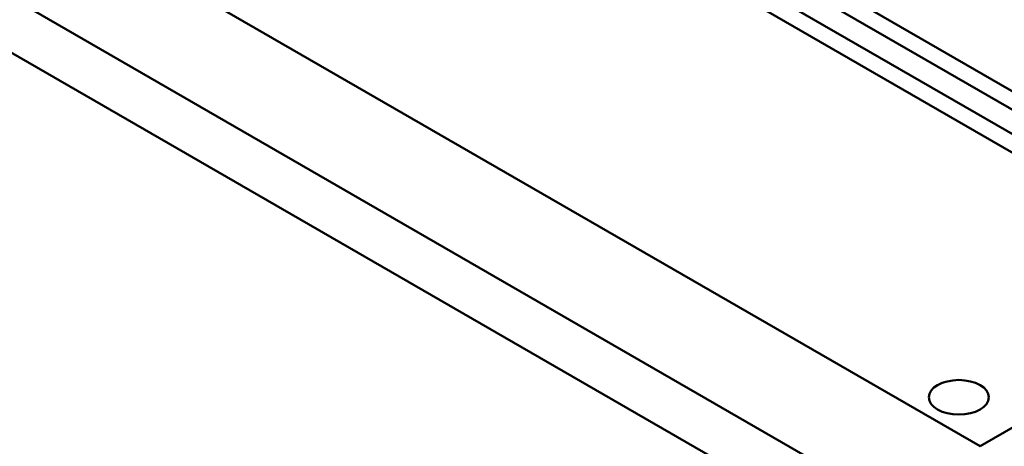
# Model space of a CAD drawing. Units: millimetres. Extents: x 60 to 2463, y 60 to 1722.
# Drawn here: x 266 to 424, y 182 to 250 of the extents above; entities that cross this region are included whole.
import ezdxf

# ---------------------------------------------------------------- set-up
doc = ezdxf.new("R2010")
doc.units = ezdxf.units.MM
doc.header["$LTSCALE"] = 6
doc.layers.add('Visible Edges(ISO)', color=7, linetype='Continuous', lineweight=50)
doc.layers.add('Visible Tangent Edges(ISO)', color=7, linetype='Continuous', lineweight=50)

msp = doc.modelspace()

# ---------------------------------------------------------------- linework, layer by layer
at = {"layer": 'Visible Edges(ISO)'}
for p, q in [((200.22, 282.02), (412.35, 159.55)), ((442.05, 228.62), (353.87, 279.53)), ((353.91, 276.57), (442.05, 225.68)), ((442.05, 225.68), (353.91, 276.57)), ((353.92, 272.64), (442.05, 221.76)), ((353.92, 272.64), (442.05, 221.76)), ((353.92, 269.7), (442.05, 218.82)), ((419.99, 181.59), (534.54, 247.73))]:
    msp.add_line(p, q, dxfattribs=at)
msp.add_ellipse((416.6, 189.43), major_axis=(-4.8, 0), ratio=0.57735, dxfattribs=at)
at = {"layer": 'Visible Tangent Edges(ISO)'}
for p, q in [((207.86, 304.07), (419.99, 181.59)), ((200.22, 290.84), (412.35, 168.36))]:
    msp.add_line(p, q, dxfattribs=at)

doc.saveas('drawing.dxf')
